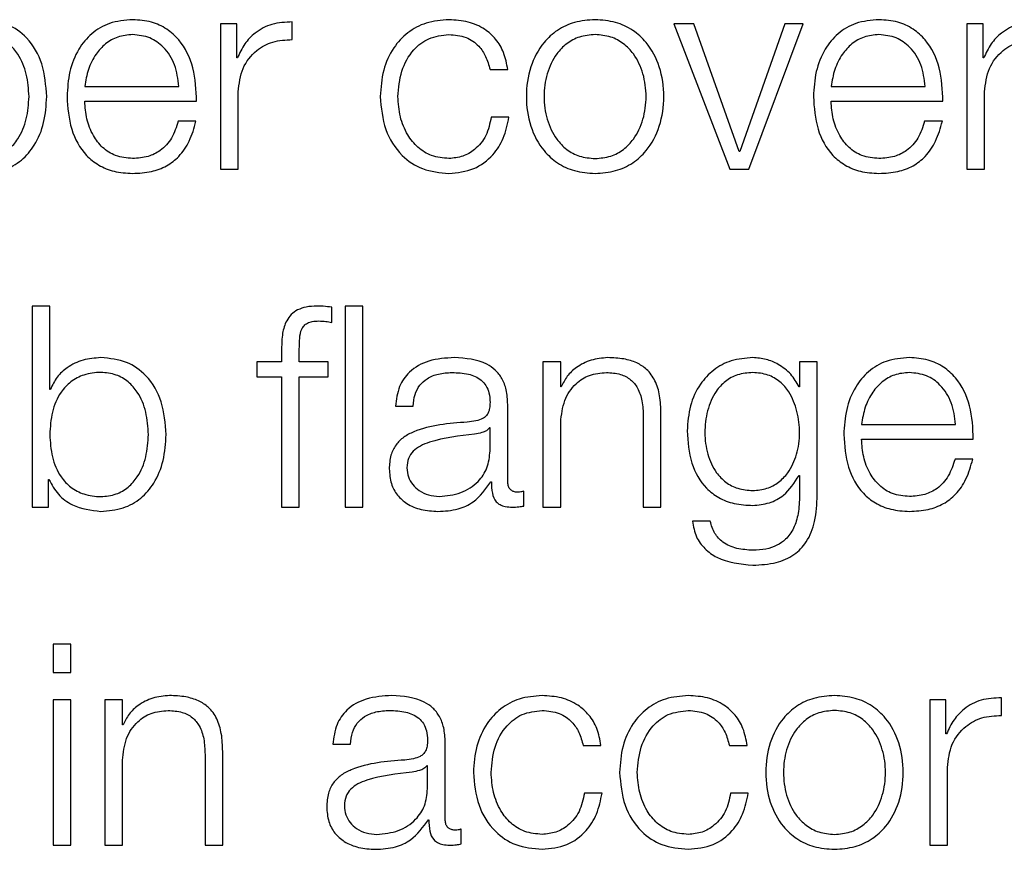
# Model space of a CAD drawing. Units: inches. Extents: x 0.1 to 10.8, y 0.2 to 8.4.
# Drawn here: x 2.9 to 2.9, y 5.4 to 5.4 of the extents above; entities that cross this region are included whole.
import ezdxf

# ---------------------------------------------------------------- set-up
doc = ezdxf.new("R2010")
doc.units = ezdxf.units.IN
doc.header["$MEASUREMENT"] = 0

msp = doc.modelspace()

# ---------------------------------------------------------------- linework, layer by layer
at = {"color": 7, "linetype": 'Continuous', "lineweight": 25}
for p, q in [((2.89483291, 5.43045184), (2.89483291, 5.42747628)), ((2.89516683, 5.43045184), (2.89483291, 5.43045184)), ((2.89516683, 5.42975458), (2.89516683, 5.43045184)), ((2.89630316, 5.4301295), (2.89630316, 5.43049252)), ((2.90452349, 5.43045184), (2.90411978, 5.43045184)), ((2.90411978, 5.43045184), (2.90526707, 5.42747628)), ((2.90545734, 5.427839), (2.90452349, 5.43045184)), ((2.90639182, 5.43045184), (2.90546892, 5.427839)), ((2.90565356, 5.42747628), (2.90676673, 5.43045184)), ((2.90676673, 5.43045184), (2.90639182, 5.43045184)), ((2.91011877, 5.43045184), (2.91011877, 5.42747628)), ((2.91045269, 5.43045184), (2.91011877, 5.43045184)), ((2.91045269, 5.42975458), (2.91045269, 5.43045184)), ((2.8951781, 5.42975458), (2.89516683, 5.42975458)), ((2.91046427, 5.42975458), (2.91045269, 5.42975458)), ((2.90035246, 5.4295183), (2.90071579, 5.4295183)), ((2.8920517, 5.42917155), (2.89397918, 5.42917155)), ((2.89519562, 5.42747628), (2.89519562, 5.42906233)), ((2.90733787, 5.42917155), (2.90926504, 5.42917155)), ((2.9104818, 5.42747628), (2.9104818, 5.42906233)), ((2.8920517, 5.42886642), (2.89434189, 5.42886642)), ((2.90733787, 5.42886642), (2.90962806, 5.42886642)), ((2.89433031, 5.42845676), (2.8939676, 5.42845676)), ((2.90073895, 5.42854283), (2.90037562, 5.42854283)), ((2.90961648, 5.42845676), (2.90925377, 5.42845676)), ((2.90546892, 5.427839), (2.90545734, 5.427839)), ((2.89483291, 5.42747628), (2.89519562, 5.42747628)), ((2.90526707, 5.42747628), (2.90565356, 5.42747628)), ((2.91011877, 5.42747628), (2.9104818, 5.42747628)), ((2.89097358, 5.42467223), (2.89097358, 5.42055408)), ((2.89133629, 5.42467223), (2.89097358, 5.42467223)), ((2.89133629, 5.42296538), (2.89133629, 5.42467223)), ((2.89711089, 5.42433799), (2.89711089, 5.42464907)), ((2.89775057, 5.42467223), (2.89738786, 5.42467223)), ((2.89738786, 5.42467223), (2.89738786, 5.42055408)), ((2.89775057, 5.42055408), (2.89775057, 5.42467223)), ((2.8960841, 5.42380097), (2.8960841, 5.42352995)), ((2.89644681, 5.42352995), (2.89644681, 5.42378939)), ((2.8960841, 5.42352995), (2.89557649, 5.42352995)), ((2.89557649, 5.42352995), (2.89557649, 5.42322482)), ((2.8970361, 5.42352995), (2.89644681, 5.42352995)), ((2.8970361, 5.42322482), (2.8970361, 5.42352995)), ((2.90143715, 5.42352995), (2.90143715, 5.42055408)), ((2.90179986, 5.42352995), (2.90143715, 5.42352995)), ((2.90179986, 5.42301733), (2.90179986, 5.42352995)), ((2.90669225, 5.42352995), (2.90669225, 5.42301671)), ((2.90705496, 5.42352995), (2.90669225, 5.42352995)), ((2.90705496, 5.42079568), (2.90705496, 5.42352995)), ((2.89557649, 5.42322482), (2.8960841, 5.42322482)), ((2.8960841, 5.42322482), (2.8960841, 5.42055408)), ((2.89644681, 5.42322482), (2.8970361, 5.42322482)), ((2.89644681, 5.42055408), (2.89644681, 5.42322482)), ((2.90181144, 5.42301733), (2.90179986, 5.42301733)), ((2.90669225, 5.42301671), (2.90668067, 5.42301671)), ((2.89134787, 5.42296538), (2.89133629, 5.42296538)), ((2.89841465, 5.42261926), (2.89877737, 5.42261926)), ((2.90071548, 5.42107828), (2.90071548, 5.42265963)), ((2.90349075, 5.42241146), (2.90349075, 5.42055408)), ((2.90385346, 5.42055408), (2.90385346, 5.42246904)), ((2.90035277, 5.42218081), (2.90034119, 5.42218081)), ((2.90035277, 5.421707), (2.90035277, 5.42218081)), ((2.90179986, 5.42055408), (2.90179986, 5.42229035)), ((2.90796065, 5.42224935), (2.90988781, 5.42224935)), ((2.90796065, 5.42194422), (2.91025052, 5.42194422)), ((2.91023894, 5.42153488), (2.90987623, 5.42153488)), ((2.90668067, 5.42119939), (2.90669225, 5.42119939)), ((2.90669225, 5.42119939), (2.90669225, 5.42079568)), ((2.8913075, 5.42111928), (2.89131877, 5.42111928)), ((2.8913075, 5.42055408), (2.8913075, 5.42111928)), ((2.90036998, 5.42107265), (2.90038156, 5.42107265)), ((2.9010444, 5.42057724), (2.9010444, 5.42088237)), ((2.89097358, 5.42055408), (2.8913075, 5.42055408)), ((2.8960841, 5.42055408), (2.89644681, 5.42055408)), ((2.89738786, 5.42055408), (2.89775057, 5.42055408)), ((2.90143715, 5.42055408), (2.90179986, 5.42055408)), ((2.90349075, 5.42055408), (2.90385346, 5.42055408)), ((2.90486304, 5.42026585), (2.90450033, 5.42026585)), ((2.89140608, 5.41775003), (2.89140608, 5.41716794)), ((2.89176879, 5.41775003), (2.89140608, 5.41775003)), ((2.89176879, 5.41716794), (2.89176879, 5.41775003)), ((2.89140608, 5.41716794), (2.89176879, 5.41716794)), ((2.89176879, 5.41660775), (2.89140608, 5.41660775)), ((2.89140608, 5.41660775), (2.89140608, 5.41363188)), ((2.89176879, 5.41363188), (2.89176879, 5.41660775)), ((2.89282438, 5.41660775), (2.89246167, 5.41660775)), ((2.89246167, 5.41660775), (2.89246167, 5.41363188)), ((2.89282438, 5.41609513), (2.89282438, 5.41660775)), ((2.90935704, 5.41660775), (2.90935704, 5.41363188)), ((2.90969096, 5.41660775), (2.90935704, 5.41660775)), ((2.90969096, 5.41591049), (2.90969096, 5.41660775)), ((2.9108273, 5.41628541), (2.9108273, 5.41664812)), ((2.89283596, 5.41609513), (2.89282438, 5.41609513)), ((2.90970254, 5.41591049), (2.90969096, 5.41591049)), ((2.89943488, 5.41415639), (2.89943488, 5.41573743)), ((2.89487798, 5.41363188), (2.89487798, 5.41554715)), ((2.89713405, 5.41569706), (2.89749676, 5.41569706)), ((2.90226147, 5.4156739), (2.90262481, 5.4156739)), ((2.90525517, 5.4156739), (2.90561851, 5.4156739)), ((2.89282438, 5.41363188), (2.89282438, 5.41536846)), ((2.89451495, 5.41548957), (2.89451495, 5.41363188)), ((2.89907217, 5.41525861), (2.89906059, 5.41525861)), ((2.89907217, 5.41478511), (2.89907217, 5.41525861)), ((2.90971976, 5.41363188), (2.90971976, 5.41521824)), ((2.90264765, 5.41469843), (2.90228431, 5.41469843)), ((2.90564167, 5.41469843), (2.90527802, 5.41469843)), ((2.89908938, 5.41415045), (2.89910096, 5.41415045)), ((2.89976348, 5.41365504), (2.89976348, 5.41396017)), ((2.89140608, 5.41363188), (2.89176879, 5.41363188)), ((2.89246167, 5.41363188), (2.89282438, 5.41363188)), ((2.89451495, 5.41363188), (2.89487798, 5.41363188)), ((2.90935704, 5.41363188), (2.90971976, 5.41363188))]:
    msp.add_line(p, q, dxfattribs=at)
for points, knots in [([(2.89127307, 5.42896375), (2.89125588, 5.42919051), (2.89122297, 5.42962468), (2.89092192, 5.43015924), (2.8904604, 5.43048919), (2.89011674, 5.43052145), (2.88993489, 5.43053853)], [0, 0, 0, 0, 0.29227584, 0.55960883, 0.76696726, 1, 1, 1, 1]), ([(2.89303249, 5.43053853), (2.8928713, 5.43052534), (2.89256846, 5.43050056), (2.89218022, 5.43027023), (2.89189793, 5.42992216), (2.89172084, 5.42947312), (2.89169972, 5.42913585), (2.89168899, 5.42896437)], [0, 0, 0, 0, 0.20676841, 0.38846734, 0.56485442, 0.77876808, 1, 1, 1, 1]), ([(2.89434189, 5.42886642), (2.89433302, 5.42909694), (2.89431586, 5.42954296), (2.89406534, 5.43006277), (2.89373647, 5.43036048), (2.89340805, 5.43051304), (2.89316254, 5.4305297), (2.89303249, 5.43053853)], [0, 0, 0, 0, 0.28744257, 0.55616462, 0.69373641, 0.83776492, 1, 1, 1, 1]), ([(2.89630316, 5.43049252), (2.8961615, 5.43048668), (2.89588922, 5.43047544), (2.8955517, 5.43029388), (2.89531269, 5.43004547), (2.89522381, 5.42985338), (2.8951781, 5.42975458)], [0, 0, 0, 0, 0.29220061, 0.56162122, 0.77451889, 1, 1, 1, 1]), ([(2.8995103, 5.43053853), (2.89935206, 5.43052598), (2.89905102, 5.43050212), (2.89865494, 5.43028792), (2.89834725, 5.42995262), (2.89814089, 5.42949657), (2.89811629, 5.42914532), (2.89810358, 5.42896375)], [0, 0, 0, 0, 0.1996444, 0.37981465, 0.55562566, 0.77028297, 1, 1, 1, 1]), ([(2.90071579, 5.4295183), (2.90069409, 5.42963578), (2.90065298, 5.42985828), (2.90048306, 5.4301451), (2.90023393, 5.43036746), (2.8998995, 5.43051377), (2.89964346, 5.43053006), (2.8995103, 5.43053853)], [0, 0, 0, 0, 0.20421133, 0.38674132, 0.56117002, 0.77178345, 1, 1, 1, 1]), ([(2.90250401, 5.43053853), (2.90236182, 5.43052842), (2.90209085, 5.43050918), (2.90172705, 5.43033799), (2.90139567, 5.43003799), (2.90115151, 5.42956523), (2.90106916, 5.42896387), (2.90115153, 5.42836255), (2.9013957, 5.42789002), (2.90172706, 5.42759011), (2.90209086, 5.42741895), (2.90236182, 5.4273997), (2.90250401, 5.4273896)], [0, 0, 0, 0, 0.08984803, 0.17122239, 0.24973821, 0.37024071, 0.50006002, 0.62980361, 0.75027148, 0.82877949, 0.91015205, 1, 1, 1, 1]), ([(2.90250401, 5.4273896), (2.90264628, 5.42739969), (2.90291738, 5.42741894), (2.90328137, 5.42759008), (2.90361286, 5.42788999), (2.90385711, 5.42836254), (2.90393948, 5.42896387), (2.90385713, 5.42956525), (2.90361289, 5.43003802), (2.90328138, 5.43033801), (2.90291739, 5.43050918), (2.90264628, 5.43052843), (2.90250401, 5.43053853)], [0, 0, 0, 0, 0.08988288, 0.17127097, 0.24977804, 0.37022549, 0.49994, 0.62973021, 0.75021228, 0.82872715, 0.91011704, 1, 1, 1, 1]), ([(2.90831867, 5.43053853), (2.90815747, 5.43052534), (2.90785463, 5.43050056), (2.90746639, 5.43027023), (2.9071841, 5.42992216), (2.90700701, 5.42947312), (2.9069859, 5.42913585), (2.90697516, 5.42896437)], [0, 0, 0, 0, 0.206768413, 0.388467345, 0.564854423, 0.77876808, 1, 1, 1, 1]), ([(2.90962806, 5.42886642), (2.90961918, 5.42909694), (2.90960199, 5.42954298), (2.90935139, 5.43006276), (2.90902251, 5.43036046), (2.90869414, 5.43051303), (2.90844868, 5.4305297), (2.90831867, 5.43053853)], [0, 0, 0, 0, 0.287455444, 0.5562017, 0.693780976, 0.837800561, 1, 1, 1, 1]), ([(2.91158933, 5.43049252), (2.91144763, 5.43048668), (2.91117531, 5.43047546), (2.91083776, 5.4302939), (2.91059883, 5.43004545), (2.91050997, 5.42985338), (2.91046427, 5.42975458)], [0, 0, 0, 0, 0.29228603, 0.56167746, 0.77453712, 1, 1, 1, 1]), ([(2.89091036, 5.42896375), (2.89090056, 5.42911816), (2.89088137, 5.42942044), (2.89072766, 5.42979557), (2.89050581, 5.43005451), (2.89024362, 5.43020442), (2.88992067, 5.43024801), (2.88959318, 5.43020876), (2.88930239, 5.43007334), (2.88906334, 5.42982099), (2.88891257, 5.4294353), (2.88889835, 5.42912613), (2.88889088, 5.42896375)], [0, 0, 0, 0, 0.12642788, 0.24748819, 0.32459989, 0.40258598, 0.48927878, 0.58741592, 0.66991238, 0.74690652, 0.86707377, 1, 1, 1, 1]), ([(2.89303249, 5.4302334), (2.8929287, 5.43022406), (2.89272891, 5.43020608), (2.89246819, 5.43005291), (2.89226151, 5.42982308), (2.89211128, 5.42952228), (2.89207175, 5.42928955), (2.8920517, 5.42917155)], [0, 0, 0, 0, 0.19493979, 0.37525939, 0.55527552, 0.77451583, 1, 1, 1, 1]), ([(2.89397918, 5.42917155), (2.89396052, 5.42932214), (2.89392406, 5.4296164), (2.89370009, 5.42996914), (2.89338631, 5.4301957), (2.8931533, 5.43022052), (2.89303249, 5.4302334)], [0, 0, 0, 0, 0.2866284, 0.5600606, 0.77189627, 1, 1, 1, 1]), ([(2.89846629, 5.42896375), (2.89848112, 5.42913995), (2.89851004, 5.42948364), (2.89874346, 5.42990837), (2.89909819, 5.43018811), (2.89936903, 5.43021787), (2.8995103, 5.4302334)], [0, 0, 0, 0, 0.28770587, 0.56117733, 0.77110175, 1, 1, 1, 1]), ([(2.8995103, 5.4302334), (2.89963037, 5.43022367), (2.89985625, 5.43020537), (2.90012005, 5.4300219), (2.90027936, 5.42978232), (2.90032726, 5.42960929), (2.90035246, 5.4295183)], [0, 0, 0, 0, 0.29526161, 0.55543348, 0.76620924, 1, 1, 1, 1]), ([(2.90250401, 5.4302334), (2.90239548, 5.43022445), (2.90218785, 5.43020734), (2.90191451, 5.43005791), (2.90167248, 5.42980545), (2.90150065, 5.42942936), (2.90143923, 5.42896391), (2.90150068, 5.42849851), (2.90167253, 5.42812267), (2.90191452, 5.42787026), (2.90218784, 5.4277208), (2.90239548, 5.42770367), (2.90250401, 5.42769472)], [0, 0, 0, 0, 0.08831633, 0.16896158, 0.2483924, 0.37154102, 0.50008637, 0.6284982, 0.75160471, 0.83103412, 0.91168288, 1, 1, 1, 1]), ([(2.90250401, 5.42769472), (2.90261262, 5.42770367), (2.9028204, 5.42772079), (2.90309391, 5.42787023), (2.90333604, 5.42812264), (2.90350795, 5.4284985), (2.90356941, 5.42896391), (2.90350799, 5.42942937), (2.90333609, 5.42980548), (2.90309392, 5.43005794), (2.90282039, 5.43020735), (2.90261262, 5.43022445), (2.90250401, 5.4302334)], [0, 0, 0, 0, 0.08836303, 0.16903143, 0.24845859, 0.37153808, 0.49991365, 0.62842271, 0.75154429, 0.83097287, 0.91163776, 1, 1, 1, 1]), ([(2.90831867, 5.4302334), (2.90821487, 5.43022405), (2.90801505, 5.43020607), (2.90775429, 5.43005292), (2.90754755, 5.42982309), (2.90739731, 5.42952229), (2.90735787, 5.42928955), (2.90733787, 5.42917155)], [0, 0, 0, 0, 0.19494677, 0.37528796, 0.55531555, 0.77454403, 1, 1, 1, 1]), ([(2.90926504, 5.42917155), (2.90924645, 5.42932214), (2.90921014, 5.42961639), (2.90898623, 5.42996915), (2.90867247, 5.4301957), (2.90843948, 5.43022052), (2.90831867, 5.4302334)], [0, 0, 0, 0, 0.28662378, 0.56004423, 0.77188244, 1, 1, 1, 1]), ([(2.89519562, 5.42906233), (2.89521415, 5.42922719), (2.8952501, 5.42954721), (2.89553499, 5.42990956), (2.89590579, 5.43011375), (2.89616677, 5.43012409), (2.89630316, 5.4301295)], [0, 0, 0, 0, 0.28392747, 0.55113884, 0.76542281, 1, 1, 1, 1]), ([(2.9104818, 5.42906233), (2.91050032, 5.42922719), (2.91053628, 5.42954721), (2.91082116, 5.42990956), (2.91119196, 5.43011375), (2.91145294, 5.43012409), (2.91158933, 5.4301295)], [0, 0, 0, 0, 0.28392747, 0.55113884, 0.76542281, 1, 1, 1, 1]), ([(2.88889088, 5.42896375), (2.88890024, 5.42880943), (2.88891859, 5.42850663), (2.88907667, 5.42812911), (2.88931327, 5.4278698), (2.88959863, 5.42772306), (2.88992389, 5.42767932), (2.8902436, 5.42772398), (2.8905058, 5.42787352), (2.89072763, 5.42813246), (2.89088136, 5.42850734), (2.89090056, 5.42880945), (2.89091036, 5.42896375)], [0, 0, 0, 0, 0.12700272, 0.24919833, 0.32874425, 0.41209899, 0.50820405, 0.59537108, 0.67378114, 0.75130343, 0.87297913, 1, 1, 1, 1]), ([(2.88993489, 5.4273896), (2.89009065, 5.42740203), (2.89038508, 5.42742552), (2.89076803, 5.42764357), (2.89105567, 5.42798311), (2.89124066, 5.42843784), (2.89126201, 5.42878428), (2.89127307, 5.42896375)], [0, 0, 0, 0, 0.2001409, 0.37833054, 0.55283379, 0.76835613, 1, 1, 1, 1]), ([(2.89168899, 5.42896437), (2.8917042, 5.42873741), (2.8917332, 5.4283048), (2.89200093, 5.42781189), (2.8923353, 5.42754491), (2.89266235, 5.42741152), (2.89290401, 5.4273972), (2.89303249, 5.4273896)], [0, 0, 0, 0, 0.29063651, 0.55399039, 0.69024029, 0.83531396, 1, 1, 1, 1]), ([(2.89303249, 5.42769472), (2.89291359, 5.42770557), (2.89268917, 5.42772604), (2.89240713, 5.42790959), (2.89220607, 5.42817493), (2.89207929, 5.42850283), (2.89206085, 5.42874588), (2.8920517, 5.42886642)], [0, 0, 0, 0, 0.20752053, 0.3916857, 0.57213988, 0.78781088, 1, 1, 1, 1]), ([(2.89810358, 5.42896375), (2.89812354, 5.42873447), (2.89816194, 5.42829337), (2.8984945, 5.42776222), (2.89897383, 5.42743966), (2.89932536, 5.42740686), (2.8995103, 5.4273896)], [0, 0, 0, 0, 0.28961161, 0.55718166, 0.76702777, 1, 1, 1, 1]), ([(2.8995103, 5.42769472), (2.89938949, 5.4277059), (2.89915836, 5.42772727), (2.8988623, 5.42791387), (2.89864022, 5.42819201), (2.89849409, 5.42855246), (2.89847566, 5.4288251), (2.89846629, 5.42896375)], [0, 0, 0, 0, 0.19630343, 0.37555636, 0.55438394, 0.77338355, 1, 1, 1, 1]), ([(2.90697516, 5.42896437), (2.90699037, 5.42873741), (2.90701937, 5.4283048), (2.9072871, 5.42781189), (2.90762148, 5.42754491), (2.90794852, 5.42741152), (2.90819019, 5.4273972), (2.90831867, 5.4273896)], [0, 0, 0, 0, 0.29063651, 0.55399039, 0.69024029, 0.83531396, 1, 1, 1, 1]), ([(2.90831867, 5.42769472), (2.90819977, 5.42770557), (2.90797535, 5.42772604), (2.9076933, 5.42790959), (2.90749224, 5.42817493), (2.90736547, 5.42850283), (2.90734702, 5.42874588), (2.90733787, 5.42886642)], [0, 0, 0, 0, 0.20752053, 0.3916857, 0.57213988, 0.78781088, 1, 1, 1, 1]), ([(2.8939676, 5.42845676), (2.89392926, 5.42833871), (2.89385537, 5.42811119), (2.89362772, 5.42785744), (2.89334008, 5.42771523), (2.89313956, 5.42770186), (2.89303249, 5.42769472)], [0, 0, 0, 0, 0.28202068, 0.54349375, 0.7562627, 1, 1, 1, 1]), ([(2.89303249, 5.4273896), (2.89316145, 5.42739605), (2.89340235, 5.42740812), (2.89373124, 5.42752983), (2.89400628, 5.42774215), (2.89421831, 5.42805925), (2.89429158, 5.42831931), (2.89433031, 5.42845676)], [0, 0, 0, 0, 0.20951193, 0.3913749, 0.5615047, 0.76823211, 1, 1, 1, 1]), ([(2.90037562, 5.42854283), (2.90034971, 5.4284122), (2.90029983, 5.42816075), (2.90007035, 5.42788492), (2.8997967, 5.4277229), (2.89960654, 5.42770419), (2.8995103, 5.42769472)], [0, 0, 0, 0, 0.29725715, 0.57224262, 0.78351277, 1, 1, 1, 1]), ([(2.8995103, 5.4273896), (2.89968466, 5.4274071), (2.90002239, 5.427441), (2.90041264, 5.42773506), (2.90065199, 5.42811785), (2.90070895, 5.42839621), (2.90073895, 5.42854283)], [0, 0, 0, 0, 0.27984122, 0.5420599, 0.75879235, 1, 1, 1, 1]), ([(2.90925377, 5.42845676), (2.90921538, 5.4283387), (2.90914138, 5.42811113), (2.90891352, 5.4278575), (2.908626, 5.42771528), (2.9084256, 5.42770188), (2.90831867, 5.42769472)], [0, 0, 0, 0, 0.28210307, 0.5437278, 0.75651638, 1, 1, 1, 1]), ([(2.90831867, 5.4273896), (2.90844763, 5.42739605), (2.90868853, 5.42740812), (2.90901742, 5.42752983), (2.90929246, 5.42774215), (2.90950448, 5.42805925), (2.90957775, 5.42831931), (2.90961648, 5.42845676)], [0, 0, 0, 0, 0.20951193, 0.3913749, 0.5615047, 0.76823211, 1, 1, 1, 1]), ([(2.89680514, 5.42467223), (2.89673141, 5.42466909), (2.89659662, 5.42466336), (2.89641511, 5.42460365), (2.89627648, 5.42450526), (2.89616021, 5.42434378), (2.8960899, 5.42410119), (2.89608613, 5.42390616), (2.8960841, 5.42380097)], [0, 0, 0, 0, 0.16884503, 0.30868823, 0.43224321, 0.55277035, 0.75879203, 1, 1, 1, 1]), ([(2.89711089, 5.42464907), (2.89705275, 5.42465682), (2.89695124, 5.42467036), (2.89684887, 5.42467167), (2.89680514, 5.42467223)], [0, 0, 0, 0, 0.5727781, 1, 1, 1, 1]), ([(2.89644681, 5.42378939), (2.89644744, 5.42386481), (2.89644859, 5.42400272), (2.89647432, 5.4241712), (2.89654014, 5.42427432), (2.89661613, 5.42432973), (2.89672141, 5.42436254), (2.89680091, 5.42436546), (2.89684551, 5.4243671)], [0, 0, 0, 0, 0.27522725, 0.50330164, 0.60515712, 0.71156742, 0.83820526, 1, 1, 1, 1]), ([(2.89684551, 5.4243671), (2.89689367, 5.42436494), (2.89698278, 5.42436095), (2.89707056, 5.42434522), (2.89711089, 5.42433799)], [0, 0, 0, 0, 0.54053142, 1, 1, 1, 1]), ([(2.89238093, 5.42361633), (2.89225759, 5.42360653), (2.89201388, 5.42358716), (2.89170546, 5.42343691), (2.89147078, 5.42322614), (2.89138925, 5.42305317), (2.89134787, 5.42296538)], [0, 0, 0, 0, 0.28421085, 0.56157343, 0.77748842, 1, 1, 1, 1]), ([(2.89371849, 5.42204155), (2.8937013, 5.42226835), (2.89366841, 5.42270254), (2.89336746, 5.4232371), (2.89290615, 5.42356699), (2.89256266, 5.42359926), (2.89238093, 5.42361633)], [0, 0, 0, 0, 0.29239221, 0.55974536, 0.76706279, 1, 1, 1, 1]), ([(2.89962015, 5.42361633), (2.89944348, 5.42360581), (2.89911356, 5.42358618), (2.89870464, 5.42336453), (2.89846417, 5.42301533), (2.89843194, 5.42275756), (2.89841465, 5.42261926)], [0, 0, 0, 0, 0.300389, 0.56095373, 0.76445029, 1, 1, 1, 1]), ([(2.90071548, 5.42265963), (2.90071048, 5.42275989), (2.90070133, 5.42294301), (2.90060986, 5.42318663), (2.90046902, 5.42336707), (2.90015894, 5.42358157), (2.89985343, 5.42360128), (2.89962015, 5.42361633)], [0, 0, 0, 0, 0.18083501, 0.33030435, 0.46259264, 0.58963602, 1, 1, 1, 1]), ([(2.90276407, 5.42361633), (2.90264763, 5.4236058), (2.90241856, 5.42358509), (2.90213504, 5.42343714), (2.90192275, 5.42324596), (2.90184829, 5.42309302), (2.90181144, 5.42301733)], [0, 0, 0, 0, 0.29221262, 0.57487351, 0.78961296, 1, 1, 1, 1]), ([(2.90385346, 5.42246904), (2.90384931, 5.42259226), (2.90384157, 5.42282195), (2.90375059, 5.42314047), (2.90358176, 5.42337705), (2.90335179, 5.42352371), (2.90307795, 5.42360441), (2.90287515, 5.42361211), (2.90276407, 5.42361633)], [0, 0, 0, 0, 0.20215921, 0.37682895, 0.53659733, 0.66745051, 0.81785948, 1, 1, 1, 1]), ([(2.90573399, 5.42361633), (2.90558428, 5.42360439), (2.90529869, 5.42358163), (2.90492191, 5.42337899), (2.9046267, 5.4230611), (2.90442679, 5.42262638), (2.90440287, 5.4222905), (2.90439048, 5.42211666)], [0, 0, 0, 0, 0.1982456, 0.37816628, 0.55416292, 0.76924044, 1, 1, 1, 1]), ([(2.90668067, 5.42301671), (2.90662913, 5.4231071), (2.9065233, 5.42329268), (2.90627771, 5.42347771), (2.90600877, 5.42359502), (2.90582681, 5.42360913), (2.90573399, 5.42361633)], [0, 0, 0, 0, 0.26241356, 0.53877825, 0.76472078, 1, 1, 1, 1]), ([(2.90894113, 5.42361633), (2.90877995, 5.42360315), (2.90847716, 5.42357841), (2.90808896, 5.42334823), (2.90780673, 5.42300026), (2.90762974, 5.42255125), (2.90760866, 5.42221399), (2.90759794, 5.42204249)], [0, 0, 0, 0, 0.20678352, 0.38845679, 0.56480233, 0.7786995, 1, 1, 1, 1]), ([(2.91025052, 5.42194422), (2.91024166, 5.42217478), (2.91022452, 5.42262084), (2.90997399, 5.42314068), (2.90964509, 5.42343834), (2.90931667, 5.42359085), (2.90907118, 5.4236075), (2.90894113, 5.42361633)], [0, 0, 0, 0, 0.287492439, 0.556195347, 0.693751459, 0.83776967, 1, 1, 1, 1]), ([(2.89335577, 5.42204155), (2.89334598, 5.42219603), (2.8933268, 5.42249839), (2.89317315, 5.42287356), (2.89295143, 5.42313265), (2.89268942, 5.42328225), (2.89236976, 5.42332691), (2.89204443, 5.42328318), (2.89175887, 5.42313642), (2.89152211, 5.42287698), (2.89136398, 5.42249912), (2.89134564, 5.42219605), (2.89133629, 5.42204155)], [0, 0, 0, 0, 0.12710761, 0.24878799, 0.32627051, 0.40460476, 0.49165856, 0.58778929, 0.67115087, 0.75069526, 0.87290987, 1, 1, 1, 1]), ([(2.89877737, 5.42261926), (2.89878467, 5.42270155), (2.89879826, 5.42285475), (2.8989027, 5.42305518), (2.89907093, 5.42320488), (2.89930315, 5.42329714), (2.89948051, 5.42330654), (2.89957414, 5.42331151)], [0, 0, 0, 0, 0.20664715, 0.38469082, 0.55421275, 0.7646459, 1, 1, 1, 1]), ([(2.89957414, 5.42331151), (2.89968648, 5.42330751), (2.89989585, 5.42330005), (2.90014514, 5.42319651), (2.90027883, 5.42304289), (2.90034313, 5.42288401), (2.90034937, 5.42276489), (2.90035277, 5.4227)], [0, 0, 0, 0, 0.29760159, 0.55464136, 0.68527997, 0.82857636, 1, 1, 1, 1]), ([(2.90179986, 5.42229035), (2.901816, 5.42244379), (2.9018467, 5.42273565), (2.90207555, 5.42307949), (2.90239045, 5.42328038), (2.90261667, 5.42330082), (2.90273497, 5.42331151)], [0, 0, 0, 0, 0.29650545, 0.56397259, 0.77198577, 1, 1, 1, 1]), ([(2.90273497, 5.42331151), (2.90283219, 5.42330588), (2.90300858, 5.42329568), (2.90323778, 5.42317913), (2.90339537, 5.42298346), (2.90347961, 5.42271775), (2.90348688, 5.42251791), (2.90349075, 5.42241146)], [0, 0, 0, 0, 0.21541144, 0.39081462, 0.55490456, 0.76290955, 1, 1, 1, 1]), ([(2.90573399, 5.42331151), (2.90562767, 5.4233031), (2.90542641, 5.42328718), (2.90516357, 5.42314154), (2.90493822, 5.42289364), (2.90478701, 5.42252617), (2.90473576, 5.42208146), (2.904789, 5.42164078), (2.90494796, 5.42128883), (2.90517504, 5.4210545), (2.90543403, 5.4209173), (2.90563055, 5.420902), (2.90573399, 5.42089395)], [0, 0, 0, 0, 0.09093706, 0.17213677, 0.25156344, 0.37574608, 0.50696522, 0.6338081, 0.75411471, 0.83178083, 0.91146129, 1, 1, 1, 1]), ([(2.90573399, 5.42089395), (2.90583229, 5.42090218), (2.90602117, 5.42091798), (2.90627061, 5.42105496), (2.90649397, 5.42128788), (2.90665487, 5.42163881), (2.90671033, 5.42207573), (2.90665877, 5.42251569), (2.90651491, 5.42287971), (2.90629728, 5.4231331), (2.90603926, 5.42328566), (2.90583937, 5.42330259), (2.90573399, 5.42331151)], [0, 0, 0, 0, 0.085162888, 0.163642824, 0.241549608, 0.363462081, 0.492616863, 0.621148332, 0.746535384, 0.827094546, 0.908848491, 1, 1, 1, 1]), ([(2.90894113, 5.42331151), (2.90883738, 5.42330217), (2.90863763, 5.42328418), (2.90837697, 5.423131), (2.90817029, 5.42290113), (2.90802007, 5.42260023), (2.90798064, 5.4223674), (2.90796065, 5.42224935)], [0, 0, 0, 0, 0.194855566, 0.375149554, 0.555172181, 0.774445063, 1, 1, 1, 1]), ([(2.90988781, 5.42224935), (2.90986921, 5.42239997), (2.90983286, 5.4226943), (2.90960882, 5.42304711), (2.90929501, 5.42327377), (2.90906195, 5.42329862), (2.90894113, 5.42331151)], [0, 0, 0, 0, 0.28659337, 0.56005149, 0.77191335, 1, 1, 1, 1]), ([(2.90035277, 5.4227), (2.9003514, 5.42265914), (2.90034894, 5.42258586), (2.90032057, 5.42248769), (2.90027071, 5.42241425), (2.90018508, 5.4223537), (2.90005273, 5.42231624), (2.89994513, 5.4223034), (2.89988553, 5.42229629)], [0, 0, 0, 0, 0.17257634, 0.30949425, 0.42646991, 0.54091323, 0.74573566, 1, 1, 1, 1]), ([(2.89988553, 5.42229629), (2.89950949, 5.42226853), (2.89905418, 5.42223491), (2.89858258, 5.4219963), (2.89841354, 5.42183284), (2.89830361, 5.42160495), (2.89829323, 5.42143196), (2.8982876, 5.42133803)], [0, 0, 0, 0, 0.53307552, 0.6454432, 0.75264895, 0.86570083, 1, 1, 1, 1]), ([(2.90034119, 5.42218081), (2.90032194, 5.42215867), (2.90028033, 5.42211079), (2.900169, 5.42207305), (2.90008584, 5.42205714), (2.90003544, 5.42204749)], [0, 0, 0, 0, 0.25318164, 0.54735075, 1, 1, 1, 1]), ([(2.89133629, 5.42204155), (2.89134565, 5.42188723), (2.89136401, 5.42158442), (2.89152215, 5.42120688), (2.89175889, 5.42094757), (2.89204444, 5.42080086), (2.89236976, 5.42075712), (2.89268941, 5.42080178), (2.89295141, 5.42095135), (2.89317311, 5.42121029), (2.89332677, 5.42158515), (2.89334597, 5.42188725), (2.89335577, 5.42204155)], [0, 0, 0, 0, 0.12700281, 0.24920574, 0.32877167, 0.41216932, 0.50834594, 0.59544126, 0.67380891, 0.75131154, 0.87297967, 1, 1, 1, 1]), ([(2.89238093, 5.42046771), (2.89253659, 5.42048014), (2.89283086, 5.42050363), (2.8932136, 5.42072161), (2.89350113, 5.42106105), (2.89368608, 5.4215157), (2.89370743, 5.42186209), (2.89371849, 5.42204155)], [0, 0, 0, 0, 0.2000809, 0.37824507, 0.55274857, 0.76829764, 1, 1, 1, 1]), ([(2.90003544, 5.42204749), (2.89972231, 5.42201343), (2.89934226, 5.42197208), (2.89892846, 5.42181558), (2.89877463, 5.42170862), (2.89866696, 5.4215515), (2.89865627, 5.42142703), (2.89865062, 5.42136119)], [0, 0, 0, 0, 0.555724126, 0.674496364, 0.78148356, 0.884409749, 1, 1, 1, 1]), ([(2.90439048, 5.42211666), (2.90440489, 5.42189262), (2.90443216, 5.42146839), (2.90470137, 5.42098734), (2.9050362, 5.42073408), (2.90536365, 5.42060905), (2.90560507, 5.42059586), (2.90573399, 5.42058882)], [0, 0, 0, 0, 0.29069683, 0.55045357, 0.68605674, 0.83234239, 1, 1, 1, 1]), ([(2.90759794, 5.42204249), (2.90761313, 5.42181548), (2.90764208, 5.42138286), (2.90790969, 5.4208899), (2.90824401, 5.42062296), (2.90857102, 5.42048962), (2.90881266, 5.42047531), (2.90894113, 5.42046771)], [0, 0, 0, 0, 0.290705802, 0.554034085, 0.690257829, 0.835314031, 1, 1, 1, 1]), ([(2.90894113, 5.42077252), (2.90882227, 5.42078337), (2.9085979, 5.42080385), (2.90831592, 5.4209874), (2.90811487, 5.42125272), (2.90798809, 5.42158063), (2.90796974, 5.42182368), (2.90796065, 5.42194422)], [0, 0, 0, 0, 0.20747355, 0.39163967, 0.57211129, 0.78779856, 1, 1, 1, 1]), ([(2.89931377, 5.42077252), (2.89946435, 5.42078723), (2.89975668, 5.42081579), (2.90010452, 5.42104205), (2.90032013, 5.42135663), (2.90034161, 5.42158721), (2.90035277, 5.421707)], [0, 0, 0, 0, 0.28844955, 0.55994596, 0.77138497, 1, 1, 1, 1]), ([(2.89865062, 5.42136119), (2.89865654, 5.42129704), (2.898668, 5.42117286), (2.89876273, 5.4210103), (2.89890519, 5.42088127), (2.89909414, 5.42079064), (2.89923985, 5.42077862), (2.89931377, 5.42077252)], [0, 0, 0, 0, 0.19434708, 0.37624876, 0.55714507, 0.7753621, 1, 1, 1, 1]), ([(2.90987623, 5.42153488), (2.90983794, 5.4214168), (2.90976414, 5.42118921), (2.90953646, 5.42093538), (2.90924878, 5.42079307), (2.90904821, 5.42077967), (2.90894113, 5.42077252)], [0, 0, 0, 0, 0.28196801, 0.54347758, 0.7562801, 1, 1, 1, 1]), ([(2.90894113, 5.42046771), (2.9090701, 5.42047417), (2.90931102, 5.42048623), (2.90963995, 5.42060794), (2.90991504, 5.42082025), (2.91012709, 5.42113735), (2.91020027, 5.42139742), (2.91023894, 5.42153488)], [0, 0, 0, 0, 0.209518, 0.39140192, 0.56154542, 0.76826344, 1, 1, 1, 1]), ([(2.8982876, 5.42133803), (2.89829502, 5.42123562), (2.89830891, 5.42104381), (2.89844312, 5.42079293), (2.89865709, 5.42060545), (2.89894769, 5.42048739), (2.89916933, 5.42047446), (2.89928498, 5.42046771)], [0, 0, 0, 0, 0.20463317, 0.38327929, 0.55545405, 0.76805225, 1, 1, 1, 1]), ([(2.90573399, 5.42058882), (2.90584862, 5.42059958), (2.90607261, 5.4206206), (2.90643398, 5.42081251), (2.90658721, 5.42105282), (2.90668067, 5.42119939)], [0, 0, 0, 0, 0.29019586, 0.56704567, 1, 1, 1, 1]), ([(2.89131877, 5.42111928), (2.89137674, 5.4210137), (2.89149279, 5.42080239), (2.89185963, 5.42053313), (2.89218065, 5.42049284), (2.89238093, 5.42046771)], [0, 0, 0, 0, 0.2730208, 0.54643696, 1, 1, 1, 1]), ([(2.89928498, 5.42046771), (2.89942461, 5.42047451), (2.89967826, 5.42048687), (2.9000849, 5.42067796), (2.90026124, 5.42092209), (2.90036998, 5.42107265)], [0, 0, 0, 0, 0.31947765, 0.58032455, 1, 1, 1, 1]), ([(2.90038156, 5.42107265), (2.90038264, 5.42099416), (2.90038457, 5.42085247), (2.90045067, 5.42068075), (2.90055926, 5.42059698), (2.90067373, 5.42055932), (2.90075983, 5.42055596), (2.9008078, 5.42055408)], [0, 0, 0, 0, 0.30166124, 0.54459653, 0.67016576, 0.81620377, 1, 1, 1, 1]), ([(2.90092892, 5.42085921), (2.90090434, 5.4208605), (2.90085888, 5.42086289), (2.90079775, 5.42088784), (2.90074999, 5.42093215), (2.90071981, 5.4209986), (2.900717, 5.42105039), (2.90071548, 5.42107828)], [0, 0, 0, 0, 0.21089092, 0.39011196, 0.55590946, 0.76081652, 1, 1, 1, 1]), ([(2.9010444, 5.42088237), (2.90102434, 5.4208756), (2.90098681, 5.42086293), (2.90094731, 5.42086039), (2.90092892, 5.42085921)], [0, 0, 0, 0, 0.53442867, 1, 1, 1, 1]), ([(2.90573399, 5.4193658), (2.90589633, 5.41937379), (2.90619088, 5.4193883), (2.90658176, 5.41955442), (2.90686837, 5.41985238), (2.90703111, 5.42028535), (2.90704658, 5.42061641), (2.90705496, 5.42079568)], [0, 0, 0, 0, 0.21727932, 0.39422554, 0.55590946, 0.75952767, 1, 1, 1, 1]), ([(2.90669225, 5.42079568), (2.9066876, 5.42067097), (2.90667901, 5.42044095), (2.90658667, 5.42012745), (2.90642991, 5.41989978), (2.90622643, 5.41975938), (2.90599418, 5.4196826), (2.90582475, 5.419675), (2.90573399, 5.41967093)], [0, 0, 0, 0, 0.22084481, 0.40731525, 0.57215166, 0.70017801, 0.83938645, 1, 1, 1, 1]), ([(2.9008078, 5.42055408), (2.90085395, 5.42055467), (2.90093353, 5.42055569), (2.9010116, 5.42057087), (2.9010444, 5.42057724)], [0, 0, 0, 0, 0.57982194, 1, 1, 1, 1]), ([(2.90450033, 5.42026585), (2.90451915, 5.42015673), (2.90455514, 5.41994799), (2.90474407, 5.41969166), (2.90511853, 5.41942539), (2.90547738, 5.41939065), (2.90573399, 5.4193658)], [0, 0, 0, 0, 0.195156353, 0.37329147, 0.551863657, 1, 1, 1, 1]), ([(2.90573399, 5.41967093), (2.90562318, 5.41967736), (2.90540831, 5.41968983), (2.90513188, 5.41981124), (2.90493426, 5.42001324), (2.90488758, 5.42017881), (2.90486304, 5.42026585)], [0, 0, 0, 0, 0.28778544, 0.55802378, 0.76764238, 1, 1, 1, 1]), ([(2.89378827, 5.41669444), (2.89367195, 5.4166839), (2.89344299, 5.41666316), (2.8931596, 5.41651517), (2.89294727, 5.41632391), (2.89287281, 5.41617088), (2.89283596, 5.41609513)], [0, 0, 0, 0, 0.2919623, 0.57462353, 0.78946159, 1, 1, 1, 1]), ([(2.89487798, 5.41554715), (2.89487382, 5.41567034), (2.89486609, 5.41589999), (2.89477508, 5.41621847), (2.89460622, 5.41645506), (2.8943762, 5.41660177), (2.89410227, 5.41668252), (2.89389939, 5.41669022), (2.89378827, 5.41669444)], [0, 0, 0, 0, 0.20207358, 0.37671492, 0.53649397, 0.66737149, 0.81781421, 1, 1, 1, 1]), ([(2.89833955, 5.41669444), (2.89816287, 5.41668391), (2.89783292, 5.41666425), (2.89742403, 5.41644245), (2.89718357, 5.41609318), (2.89715134, 5.41583537), (2.89713405, 5.41569706)], [0, 0, 0, 0, 0.30036252, 0.56093546, 0.76445311, 1, 1, 1, 1]), ([(2.89943488, 5.41573743), (2.89942988, 5.41583779), (2.89942074, 5.41602106), (2.89932928, 5.41626487), (2.89918844, 5.41644539), (2.89887833, 5.41665984), (2.89857283, 5.41667946), (2.89833955, 5.41669444)], [0, 0, 0, 0, 0.180971521, 0.33049115, 0.462767012, 0.589766896, 1, 1, 1, 1]), ([(2.901419, 5.41669444), (2.90126076, 5.4166819), (2.90095973, 5.41665803), (2.90056366, 5.41644387), (2.90025597, 5.41610868), (2.90004961, 5.41565283), (2.900025, 5.41530175), (2.90001228, 5.41512029)], [0, 0, 0, 0, 0.19969204, 0.37989989, 0.55572913, 0.77036585, 1, 1, 1, 1]), ([(2.90262481, 5.4156739), (2.9026031, 5.41579139), (2.90256198, 5.41601392), (2.90239205, 5.4163008), (2.90214288, 5.41652326), (2.90180835, 5.41666966), (2.90155221, 5.41668596), (2.901419, 5.41669444)], [0, 0, 0, 0, 0.20417233, 0.38669152, 0.56112257, 0.77174885, 1, 1, 1, 1]), ([(2.90441302, 5.41669444), (2.90425473, 5.4166819), (2.90395362, 5.41665804), (2.90355745, 5.41644388), (2.9032497, 5.41610869), (2.90304331, 5.41565284), (2.9030187, 5.41530175), (2.90300598, 5.41512029)], [0, 0, 0, 0, 0.19972987, 0.37995144, 0.55577526, 0.77039172, 1, 1, 1, 1]), ([(2.90561851, 5.4156739), (2.9055968, 5.41579139), (2.90555569, 5.41601391), (2.90538577, 5.41630079), (2.90513666, 5.41652324), (2.90480223, 5.41666966), (2.90454618, 5.41668596), (2.90441302, 5.41669444)], [0, 0, 0, 0, 0.20420544, 0.38675034, 0.56119342, 0.77180507, 1, 1, 1, 1]), ([(2.90740735, 5.41669444), (2.90726507, 5.41668434), (2.90699397, 5.4166651), (2.90662999, 5.41649395), (2.90629849, 5.41619405), (2.90605424, 5.41572149), (2.90597188, 5.41512017), (2.90605423, 5.41451879), (2.90629846, 5.41404601), (2.90662997, 5.41374602), (2.90699397, 5.41357485), (2.90726507, 5.41355561), (2.90740735, 5.41354551)], [0, 0, 0, 0, 0.08988288, 0.17127097, 0.24977804, 0.37022549, 0.49994, 0.62973021, 0.75021228, 0.82872715, 0.91011704, 1, 1, 1, 1]), ([(2.90740735, 5.41354551), (2.90754954, 5.41355561), (2.9078205, 5.41357486), (2.90818431, 5.41374605), (2.90851568, 5.41404604), (2.90875984, 5.4145188), (2.9088422, 5.41512017), (2.90875983, 5.41572148), (2.90851565, 5.41619402), (2.90818429, 5.41649393), (2.9078205, 5.41666509), (2.90754954, 5.41668434), (2.90740735, 5.41669444)], [0, 0, 0, 0, 0.089848028, 0.171222389, 0.24973821, 0.370240708, 0.500060019, 0.629803605, 0.750271479, 0.828779492, 0.910152054, 1, 1, 1, 1]), ([(2.9108273, 5.41664812), (2.91068565, 5.41664235), (2.91041344, 5.41663127), (2.91007598, 5.41644976), (2.90983709, 5.41620135), (2.90974825, 5.41600929), (2.90970254, 5.41591049)], [0, 0, 0, 0, 0.29221108, 0.5615886, 0.77448115, 1, 1, 1, 1]), ([(2.89282438, 5.41536846), (2.89284053, 5.41552184), (2.89287124, 5.41581361), (2.89310009, 5.41615732), (2.89341498, 5.41635818), (2.89364119, 5.41637862), (2.89375948, 5.41638931)], [0, 0, 0, 0, 0.296434435, 0.563901664, 0.771944689, 1, 1, 1, 1]), ([(2.89375948, 5.41638931), (2.8938567, 5.41638369), (2.89403306, 5.41637348), (2.8942622, 5.41625695), (2.89441969, 5.41606132), (2.89450384, 5.41579571), (2.89451109, 5.41559597), (2.89451495, 5.41548957)], [0, 0, 0, 0, 0.21546489, 0.39087815, 0.55496199, 0.76295157, 1, 1, 1, 1]), ([(2.89749676, 5.41569706), (2.89750406, 5.41577935), (2.89751766, 5.41593255), (2.89762208, 5.41613297), (2.89779026, 5.41628267), (2.89802237, 5.41637493), (2.89819965, 5.41638434), (2.89829323, 5.41638931)], [0, 0, 0, 0, 0.20669647, 0.38477731, 0.5543158, 0.76472679, 1, 1, 1, 1]), ([(2.89829323, 5.41638931), (2.89840558, 5.41638532), (2.89861499, 5.41637788), (2.89886438, 5.41627445), (2.89899817, 5.41612083), (2.89906252, 5.4159619), (2.89906877, 5.41584272), (2.89907217, 5.4157778)], [0, 0, 0, 0, 0.29756426, 0.55460133, 0.685234, 0.82853558, 1, 1, 1, 1]), ([(2.90037499, 5.41512029), (2.90038983, 5.41529631), (2.90041879, 5.41563978), (2.90065222, 5.41606426), (2.90100689, 5.416344), (2.90127773, 5.41637378), (2.901419, 5.41638931)], [0, 0, 0, 0, 0.28751955, 0.56101599, 0.77101941, 1, 1, 1, 1]), ([(2.901419, 5.41638931), (2.90153912, 5.41637959), (2.90176506, 5.41636131), (2.90202893, 5.41617775), (2.90218824, 5.41593804), (2.90223623, 5.41576494), (2.90226147, 5.4156739)], [0, 0, 0, 0, 0.29526437, 0.55536649, 0.76613697, 1, 1, 1, 1]), ([(2.90336869, 5.41512029), (2.90338354, 5.41529632), (2.9034125, 5.41563979), (2.90364598, 5.41606429), (2.90400077, 5.41634401), (2.90427169, 5.41637378), (2.90441302, 5.41638931)], [0, 0, 0, 0, 0.28747912, 0.56094946, 0.77096399, 1, 1, 1, 1]), ([(2.90441302, 5.41638931), (2.90453308, 5.41637959), (2.90475893, 5.4163613), (2.90502268, 5.41617773), (2.90518194, 5.41593804), (2.90522993, 5.41576494), (2.90525517, 5.4156739)], [0, 0, 0, 0, 0.29517314, 0.55527422, 0.76608316, 1, 1, 1, 1]), ([(2.90740735, 5.41638931), (2.90729873, 5.41638036), (2.90709096, 5.41636325), (2.90681744, 5.4162138), (2.90657531, 5.41596139), (2.9064034, 5.41558553), (2.90634194, 5.41512012), (2.90640337, 5.41465466), (2.90657527, 5.41427855), (2.90681744, 5.4140261), (2.90709097, 5.41387668), (2.90729873, 5.41385958), (2.90740735, 5.41385064)], [0, 0, 0, 0, 0.08836303, 0.16903143, 0.24845859, 0.37153808, 0.49991365, 0.62842271, 0.75154429, 0.83097287, 0.91163776, 1, 1, 1, 1]), ([(2.90740735, 5.41385064), (2.90751588, 5.41385958), (2.90772351, 5.4138767), (2.90799684, 5.41402613), (2.90823887, 5.41427858), (2.9084107, 5.41465467), (2.90847213, 5.41512012), (2.90841067, 5.41558552), (2.90823883, 5.41596136), (2.90799683, 5.41621377), (2.90772351, 5.41636324), (2.90751588, 5.41638036), (2.90740735, 5.41638931)], [0, 0, 0, 0, 0.08831633, 0.16896158, 0.2483924, 0.37154102, 0.50008637, 0.6284982, 0.75160471, 0.83103412, 0.91168288, 1, 1, 1, 1]), ([(2.90971976, 5.41521824), (2.9097383, 5.41538311), (2.90977429, 5.41570315), (2.91005925, 5.41606546), (2.91043001, 5.41626965), (2.91069095, 5.41628), (2.9108273, 5.41628541)], [0, 0, 0, 0, 0.28394544, 0.5511948, 0.76548558, 1, 1, 1, 1]), ([(2.89907217, 5.4157778), (2.8990708, 5.41573698), (2.89906834, 5.41566375), (2.89903996, 5.41556567), (2.89899009, 5.41549228), (2.89890447, 5.41543173), (2.89877213, 5.41539421), (2.89866453, 5.41538126), (2.89860493, 5.41537409)], [0, 0, 0, 0, 0.172459499, 0.309308155, 0.426266737, 0.540735807, 0.745639925, 1, 1, 1, 1]), ([(2.89860493, 5.41537409), (2.89822889, 5.41534637), (2.89777359, 5.4153128), (2.89730198, 5.41507424), (2.89713293, 5.41491076), (2.897023, 5.41468283), (2.89701263, 5.41450979), (2.89700699, 5.41441583)], [0, 0, 0, 0, 0.53303979, 0.64539746, 0.75259991, 0.86566456, 1, 1, 1, 1]), ([(2.89875483, 5.41512592), (2.89844165, 5.41509189), (2.89806151, 5.41505058), (2.89764763, 5.414894), (2.89749373, 5.4147869), (2.89738603, 5.41462956), (2.89737536, 5.41450493), (2.89736971, 5.41443899)], [0, 0, 0, 0, 0.5555451, 0.67430416, 0.78130487, 0.88429097, 1, 1, 1, 1]), ([(2.89906059, 5.41525861), (2.89904125, 5.41523668), (2.89899937, 5.41518921), (2.89888821, 5.41515177), (2.89880516, 5.41513567), (2.89875483, 5.41512592)], [0, 0, 0, 0, 0.25276563, 0.54722976, 1, 1, 1, 1]), ([(2.90001228, 5.41512029), (2.90003223, 5.41489088), (2.90007061, 5.4144496), (2.90040316, 5.41391821), (2.90088252, 5.41359558), (2.90123405, 5.41356277), (2.901419, 5.41354551)], [0, 0, 0, 0, 0.28970615, 0.55727661, 0.76708317, 1, 1, 1, 1]), ([(2.901419, 5.41385064), (2.90129819, 5.4138618), (2.90106707, 5.41388316), (2.90077098, 5.41406973), (2.90054888, 5.41434795), (2.90040276, 5.41470864), (2.90038435, 5.41498149), (2.90037499, 5.41512029)], [0, 0, 0, 0, 0.19623344, 0.3754168, 0.55419513, 0.7732156, 1, 1, 1, 1]), ([(2.90300598, 5.41512029), (2.90302593, 5.41489088), (2.90306431, 5.41444959), (2.90339692, 5.41391819), (2.9038764, 5.41359556), (2.90422802, 5.41356277), (2.90441302, 5.41354551)], [0, 0, 0, 0, 0.28967382, 0.5572249, 0.76704093, 1, 1, 1, 1]), ([(2.90441302, 5.41385064), (2.90429216, 5.4138618), (2.90406096, 5.41388316), (2.90376477, 5.41406972), (2.9035426, 5.41434794), (2.90339647, 5.41470864), (2.90337806, 5.41498149), (2.90336869, 5.41512029)], [0, 0, 0, 0, 0.19628314, 0.37548355, 0.55425378, 0.77324777, 1, 1, 1, 1]), ([(2.89803379, 5.41385064), (2.8981842, 5.41386535), (2.89847628, 5.41389392), (2.89882391, 5.41412009), (2.89903952, 5.41443465), (2.899061, 5.41466528), (2.89907217, 5.41478511)], [0, 0, 0, 0, 0.288211019, 0.55969811, 0.771221085, 1, 1, 1, 1]), ([(2.90228431, 5.41469843), (2.90225846, 5.41456787), (2.90220867, 5.41431647), (2.90197911, 5.41404078), (2.90170543, 5.41387882), (2.90151525, 5.41386011), (2.901419, 5.41385064)], [0, 0, 0, 0, 0.29712987, 0.57211914, 0.78345515, 1, 1, 1, 1]), ([(2.901419, 5.41354551), (2.90159335, 5.41356301), (2.90193107, 5.41359691), (2.90232132, 5.41389091), (2.90256068, 5.41427359), (2.90261765, 5.41455186), (2.90264765, 5.41469843)], [0, 0, 0, 0, 0.27988103, 0.54212241, 0.75884334, 1, 1, 1, 1]), ([(2.90527802, 5.41469843), (2.90525216, 5.41456787), (2.90520238, 5.41431649), (2.90497288, 5.4140408), (2.90469932, 5.41387883), (2.90450921, 5.41386011), (2.90441302, 5.41385064)], [0, 0, 0, 0, 0.297190265, 0.572213898, 0.783532405, 1, 1, 1, 1]), ([(2.90441302, 5.41354551), (2.90458731, 5.41356302), (2.90492495, 5.41359694), (2.90531511, 5.41389094), (2.90555452, 5.41427359), (2.90561161, 5.41455186), (2.90564167, 5.41469843)], [0, 0, 0, 0, 0.27980175, 0.54204461, 0.7588022, 1, 1, 1, 1]), ([(2.89700699, 5.41441583), (2.89701441, 5.41431342), (2.89702831, 5.4141216), (2.89716255, 5.41387071), (2.89737663, 5.41368323), (2.89766744, 5.41356518), (2.89788925, 5.41355225), (2.898005, 5.41354551)], [0, 0, 0, 0, 0.20455525, 0.38314196, 0.55528949, 0.76792205, 1, 1, 1, 1]), ([(2.89736971, 5.41443899), (2.89737563, 5.41437489), (2.8973871, 5.41425078), (2.89748188, 5.4140883), (2.8976245, 5.41395932), (2.89781376, 5.41386872), (2.89795971, 5.41385673), (2.89803379, 5.41385064)], [0, 0, 0, 0, 0.19408832, 0.37582259, 0.556664, 0.77499968, 1, 1, 1, 1]), ([(2.898005, 5.41354551), (2.89814451, 5.41355232), (2.89839797, 5.41356469), (2.89880436, 5.41375582), (2.89898065, 5.4139999), (2.89908938, 5.41415045)], [0, 0, 0, 0, 0.31932292, 0.58016257, 1, 1, 1, 1]), ([(2.89910096, 5.41415045), (2.89910203, 5.41407196), (2.89910397, 5.41393027), (2.89917007, 5.41375855), (2.89927866, 5.41367478), (2.89939313, 5.41363712), (2.89947923, 5.41363376), (2.8995272, 5.41363188)], [0, 0, 0, 0, 0.301661243, 0.544596529, 0.670165757, 0.816203773, 1, 1, 1, 1]), ([(2.89964831, 5.41393701), (2.89962374, 5.4139383), (2.89957827, 5.41394069), (2.89951714, 5.41396566), (2.89946937, 5.41401003), (2.8994392, 5.41407658), (2.89943639, 5.41412845), (2.89943488, 5.41415639)], [0, 0, 0, 0, 0.210722228, 0.389815248, 0.555555223, 0.760540289, 1, 1, 1, 1]), ([(2.89976348, 5.41396017), (2.89974348, 5.4139534), (2.89970606, 5.41394073), (2.89966666, 5.41393819), (2.89964831, 5.41393701)], [0, 0, 0, 0, 0.53430747, 1, 1, 1, 1]), ([(2.8995272, 5.41363188), (2.89957328, 5.41363247), (2.89965277, 5.41363349), (2.89973072, 5.41364867), (2.89976348, 5.41365504)], [0, 0, 0, 0, 0.57980512, 1, 1, 1, 1])]:
    msp.add_open_spline(points, degree=3, knots=knots, dxfattribs=at)

doc.saveas('drawing.dxf')
